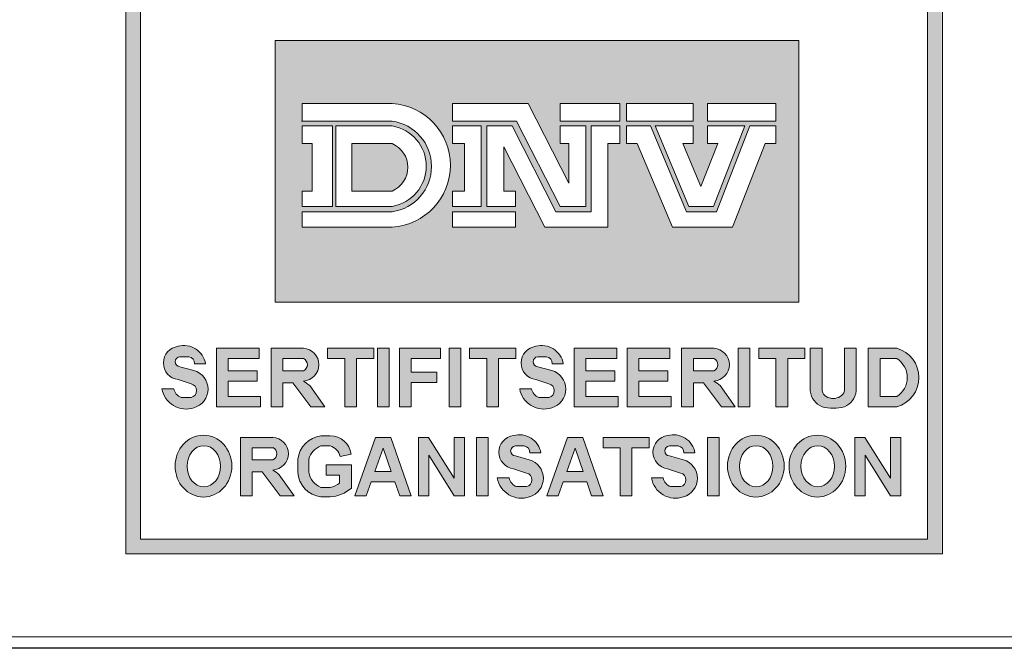
# Model space of a CAD drawing. Extents: x 0 to 5725, y 2346 to 9918.
# Drawn here: x 3628 to 4056, y 5951 to 6224 of the extents above; entities that cross this region are included whole.
import ezdxf

# ---------------------------------------------------------------- set-up
doc = ezdxf.new("R2010")
doc.units = 0
doc.header["$LTSCALE"] = 180
doc.layers.get('0').update_dxf_attribs({"linetype": 'CONTINUOUS', "lineweight": 15})
doc.layers.get('DEFPOINTS').update_dxf_attribs({"linetype": 'CONTINUOUS'})
doc.layers.add('7', color=7, linetype='CONTINUOUS', lineweight=9)

msp = doc.modelspace()

# ---------------------------------------------------------------- hatches: boundary and pattern name
h = msp.add_hatch(color=256)
h.paths.add_polyline_path([(3674.34, 5992.19), (4028.9, 5992.19), (4028.9, 6555.63), (3674.34, 6555.63)])
h.paths.add_polyline_path([(3680.8, 6549.35), (4022.68, 6549.35), (4022.68, 5998.43), (3680.8, 5998.43)], flags=16)
h.paths.add_polyline_path([(3739.32, 6457.27), (3966.91, 6457.27), (3966.91, 6230.17), (3739.32, 6230.17)], flags=0)
h.paths.add_polyline_path([(3762.25, 6516.72), (3768.61, 6516.72), (3768.61, 6482.29), (3762.25, 6482.29)], flags=0)
h.paths.add_polyline_path([(3773.36, 6492.96), (3779.54, 6492.96, 0.193416), (3784.11, 6487.74), (3790.58, 6487.74, 0.166708), (3794.31, 6490.58), (3794.31, 6493.87, 0.215513), (3788.76, 6496.66), (3780.96, 6498.87, -0.276916), (3775, 6506.07), (3775, 6508.62, -0.30971), (3784.45, 6516.62), (3787.8, 6516.62, -0.410444), (3799.04, 6506.07), (3792.69, 6506.07, 0.287848), (3788.93, 6511.11), (3784.56, 6511.11, 0.17282), (3781.14, 6508.92), (3781.14, 6506.07, 0.149252), (3784.42, 6503.87), (3793.91, 6501.21, -0.227129), (3799.92, 6495.97), (3799.92, 6491.07, -0.361306), (3789.12, 6482.29), (3783.42, 6482.29, -0.365686)], flags=0)
edge = h.paths.add_edge_path(flags=0)
edge.add_line((3808.98, 6397.32), (3808.98, 6392.34))
edge.add_line((3808.98, 6392.34), (3826.51, 6392.34))
edge.add_line((3826.51, 6392.34), (3826.51, 6374.14))
edge.add_line((3826.51, 6374.14), (3808.98, 6374.14))
edge.add_line((3808.98, 6374.14), (3808.98, 6280.95))
edge.add_arc((3808.18, 6295.6), 14.67, 273.1148, 357.5268)
edge.add_line((3822.84, 6294.96), (3822.84, 6325.48))
edge.add_line((3822.84, 6325.48), (3847.2, 6297.02))
edge.add_line((3847.2, 6297.02), (3837.88, 6297.02))
edge.add_spline(control_points=[(3837.88, 6297.02), (3837.41, 6291.39), (3836.39, 6279.09), (3823.61, 6267.27), (3809.86, 6264.12), (3804.01, 6259.39), (3800.95, 6256.91)], knot_values=[0, 0, 0, 0, 16.562309, 36.167277, 46.748047, 58.388273, 58.388273, 58.388273, 58.388273], degree=3, periodic=0)
edge.add_spline(control_points=[(3800.95, 6256.91), (3797.88, 6259.39), (3792.02, 6264.12), (3778.32, 6267.27), (3765.33, 6279.02), (3764.86, 6291.38), (3764.65, 6297.02)], knot_values=[0, 0, 0, 0, 11.640226, 22.220996, 41.825964, 58.276511, 58.276511, 58.276511, 58.276511], degree=3, periodic=0)
edge.add_line((3764.65, 6297.02), (3754.7, 6297.02))
edge.add_line((3754.7, 6297.02), (3779.05, 6325.48))
edge.add_line((3779.05, 6325.48), (3779.05, 6294.96))
edge.add_arc((3794.43, 6296.7), 15.47, 186.434, 258.4767)
edge.add_line((3791.34, 6281.54), (3791.34, 6374.14))
edge.add_line((3791.34, 6374.14), (3775.13, 6374.14))
edge.add_line((3775.13, 6374.14), (3775.13, 6392.34))
edge.add_line((3775.13, 6392.34), (3791.34, 6392.34))
edge.add_line((3791.34, 6392.34), (3791.34, 6398.04))
edge.add_arc((3800.95, 6417.11), 21.35, -67.8977, 243.2542, ccw=False)
edge = h.paths.add_edge_path(flags=0)
edge.add_ellipse((3821.12, 6499.55), major_axis=(0, 17.49), ratio=0.9018, start_angle=0, end_angle=360)
edge = h.paths.add_edge_path(flags=0)
edge.add_ellipse((3821.03, 6499.37), major_axis=(0, 11.57), ratio=0.819586, start_angle=0, end_angle=360)
h.paths.add_polyline_path([(3809.26, 6417.11, -1), (3792.63, 6417.11, -1)], flags=0)
h.paths.add_polyline_path([(3872.05, 6511.94, -0.229644), (3874.19, 6489.71, -0.854224), (3854.3, 6491.14), (3860.69, 6491.14, 0.912661), (3869.45, 6492.11, 0.1072), (3870.24, 6497.32, -2.418585)], flags=0)
edge = h.paths.add_edge_path(flags=0)
edge.add_ellipse((3864.74, 6505.37), major_axis=(0, 4.95), ratio=0.925775, start_angle=0, end_angle=360)
edge = h.paths.add_edge_path(flags=0)
edge.add_ellipse((3890.43, 6499.17), major_axis=(0, 17.07), ratio=0.635972, start_angle=0, end_angle=360)
edge = h.paths.add_edge_path(flags=0)
edge.add_ellipse((3890.56, 6499.03), major_axis=(0, 11.23), ratio=0.405573, start_angle=0, end_angle=360)
h.paths.add_polyline_path([(3910.76, 6396.99, -0.094638), (3916.46, 6392.34), (3929.29, 6392.34), (3929.29, 6374.59), (3922.11, 6374.59), (3949.06, 6297.65), (3954.49, 6297.65, -0.488058), (3905.23, 6263.15, 0.283753), (3928.61, 6297.65), (3937.2, 6297.65), (3916.66, 6356.3), (3909.7, 6336.72), (3903.62, 6354.07), (3910.92, 6374.59, 0.73349), (3894, 6374.59), (3920.95, 6297.65), (3926.29, 6297.65, -0.968796), (3850.43, 6297.65), (3855.59, 6297.65), (3882.97, 6374.59), (3874.61, 6374.59), (3874.61, 6392.34), (3887.93, 6392.34, -0.126657), (3893.63, 6396.91, -4.778688)], flags=0)
edge = h.paths.add_edge_path(flags=0)
edge.add_ellipse((3916.51, 6499.17), major_axis=(0, 17.07), ratio=0.635972, start_angle=0, end_angle=360)
h.paths.add_polyline_path([(3910.94, 6417.11, -1), (3894.32, 6417.11, -1)], flags=0)
edge = h.paths.add_edge_path(flags=0)
edge.add_ellipse((3916.65, 6499.03), major_axis=(0, 11.23), ratio=0.405573, start_angle=0, end_angle=360)
h.paths.add_polyline_path([(3888.54, 6356.12), (3909.02, 6297.65), (3867.73, 6297.65)], flags=0)
h.paths.add_polyline_path([(3934.03, 6501.36), (3934.03, 6507.79, 0.263553), (3943.66, 6516.72), (3948.8, 6516.72), (3948.8, 6482.29), (3942.01, 6482.29), (3942.01, 6506.88, -0.052112)], flags=0)
h.paths.add_polyline_path([(3895.31, 6330.71), (3901.38, 6313.36), (3896.61, 6299.93), (3884.35, 6299.93)], flags=0)
h.paths.add_polyline_path([(3739.32, 6215.11), (3966.91, 6215.11), (3966.91, 6101.42), (3739.32, 6101.42)], flags=0)
h.paths.add_polyline_path([(3750.97, 6187.73), (3790.13, 6187.73, -0.942538), (3790.13, 6134.05), (3750.97, 6134.05), (3750.97, 6140.71), (3790.13, 6140.71, 0.868907), (3790.13, 6180.07), (3750.97, 6180.07)], flags=0)
h.paths.add_polyline_path([(3750.97, 6177.96), (3764.24, 6177.96), (3764.24, 6143.06), (3750.97, 6143.06), (3750.97, 6149.72), (3755.34, 6149.72), (3755.34, 6170.3), (3750.97, 6170.3)], flags=0)
h.paths.add_polyline_path([(3765.61, 6177.96), (3790.13, 6177.96, -0.848529), (3790.13, 6143.06), (3765.61, 6143.06)], flags=0)
h.paths.add_polyline_path([(3816.36, 6187.73), (3849.22, 6187.73), (3866.95, 6153.06), (3866.95, 6170.3), (3863.17, 6170.3), (3863.17, 6177.96), (3874.28, 6177.96), (3874.28, 6143.06), (3863.08, 6143.06), (3844.15, 6180.07), (3816.36, 6180.07)], flags=0)
h.paths.add_polyline_path([(3772.65, 6170.3), (3790.13, 6170.3, -0.664711), (3790.13, 6149.72), (3772.65, 6149.72)], flags=0)
h.paths.add_polyline_path([(3816.36, 6177.96), (3828.85, 6177.96), (3828.85, 6143.06), (3816.36, 6143.06), (3816.36, 6149.72), (3821.52, 6149.72), (3821.52, 6170.3), (3816.36, 6170.3)], flags=0)
h.paths.add_polyline_path([(3831.33, 6177.96), (3842.24, 6177.96), (3861.29, 6140.71), (3876.58, 6140.71), (3876.58, 6177.96), (3889.02, 6177.96), (3889.02, 6170.3), (3883.91, 6170.3), (3883.91, 6134.05), (3856.46, 6134.05), (3838.66, 6168.85), (3838.66, 6149.72), (3843.76, 6149.72), (3843.76, 6143.06), (3831.33, 6143.06)], flags=0)
h.paths.add_polyline_path([(3863.17, 6187.73), (3889.02, 6187.73), (3889.02, 6180.07), (3863.17, 6180.07)], flags=0)
h.paths.add_polyline_path([(3891.98, 6187.73), (3920.99, 6187.73), (3920.99, 6180.07), (3891.98, 6180.07)], flags=0)
h.paths.add_polyline_path([(3816.36, 6140.71), (3843.76, 6140.71), (3843.76, 6134.05), (3816.36, 6134.05)], flags=0)
h.paths.add_polyline_path([(3891.98, 6177.96), (3902.32, 6177.96), (3918.04, 6140.71), (3931, 6140.71), (3945.6, 6177.96), (3956.83, 6177.96), (3956.83, 6170.3), (3952.25, 6170.3), (3938.04, 6134.05), (3911.92, 6134.05), (3896.62, 6170.3), (3891.98, 6170.3)], flags=0)
h.paths.add_polyline_path([(3904.35, 6177.96), (3920.99, 6177.96), (3920.99, 6170.3), (3916.45, 6170.3), (3924.32, 6151.65), (3931.63, 6170.3), (3927.18, 6170.3), (3927.18, 6177.96), (3943.43, 6177.96), (3929.75, 6143.06), (3919.08, 6143.06)], flags=0)
h.paths.add_polyline_path([(3927.18, 6187.73), (3956.83, 6187.73), (3956.83, 6180.07), (3927.18, 6180.07)], flags=0)
h.paths.add_polyline_path([(3709.04, 6074.71), (3704.19, 6074.71, 0.40319), (3701.8, 6077.72), (3697.93, 6077.72, 0.767116), (3697.1, 6073.6), (3703.77, 6071.81, -0.767116), (3704.01, 6055.6, -0.460469), (3690.1, 6063.82), (3695.29, 6063.82, 0.274448), (3698.43, 6060.05), (3702.77, 6060.05, 0.72844), (3703.26, 6065.81), (3697.12, 6067.79, -0.87671), (3697.12, 6082.25, -0.442127)], flags=0)
h.paths.add_polyline_path([(3713.77, 6081.39), (3732.38, 6081.39), (3732.38, 6076.91), (3718.92, 6076.91), (3718.92, 6071.66), (3731.47, 6071.66), (3731.47, 6067.18), (3718.92, 6067.18), (3718.92, 6060.49), (3732.99, 6060.49), (3732.99, 6056.01), (3713.77, 6056.01)], flags=0)
h.paths.add_polyline_path([(3737.49, 6081.39), (3750.82, 6081.39, -1), (3751.55, 6067.18, -0.061209), (3754.31, 6065.18), (3760.81, 6056.01), (3754.79, 6056.01), (3746.97, 6066.44), (3742.64, 6066.44), (3742.64, 6056.01), (3737.49, 6056.01)], flags=0)
h.paths.add_polyline_path([(3762.09, 6081.39), (3782.14, 6081.39), (3782.14, 6076.91), (3774.68, 6076.91), (3774.68, 6056.01), (3769.53, 6056.01), (3769.53, 6076.91), (3762.09, 6076.91)], flags=0)
h.paths.add_polyline_path([(3742.64, 6076.91), (3751.55, 6076.91, -0.668327), (3751.55, 6071.66), (3742.64, 6071.66)], flags=0)
h.paths.add_polyline_path([(3783.69, 6081.39), (3788.84, 6081.39), (3788.84, 6056.01), (3783.69, 6056.01)], flags=0)
h.paths.add_polyline_path([(3793.3, 6081.39), (3811.09, 6081.39), (3811.09, 6076.91), (3798.45, 6076.91), (3798.45, 6071.08), (3809.54, 6071.08), (3809.54, 6066.6), (3798.45, 6066.6), (3798.45, 6056.01), (3793.3, 6056.01)], flags=0)
h.paths.add_polyline_path([(3814.84, 6081.39), (3819.99, 6081.39), (3819.99, 6056.01), (3814.84, 6056.01)], flags=0)
h.paths.add_polyline_path([(3823.77, 6081.39), (3843.82, 6081.39), (3843.82, 6076.91), (3836.36, 6076.91), (3836.36, 6056.01), (3831.21, 6056.01), (3831.21, 6076.91), (3823.77, 6076.91)], flags=0)
h.paths.add_polyline_path([(3852.56, 6082.25, -0.442127), (3864.48, 6074.71), (3859.63, 6074.71, 0.40319), (3857.24, 6077.72), (3853.37, 6077.72, 0.767116), (3852.54, 6073.6), (3859.22, 6071.81, -0.767116), (3859.45, 6055.6, -0.460469), (3845.54, 6063.82), (3850.73, 6063.82, 0.274448), (3853.87, 6060.05), (3858.21, 6060.05, 0.72844), (3858.71, 6065.81), (3852.56, 6067.79, -0.87671)], flags=0)
edge = h.paths.add_edge_path(flags=0)
edge.add_ellipse((3708.14, 6030.22), major_axis=(0, 13.42), ratio=0.918856, start_angle=0, end_angle=360)
h.paths.add_polyline_path([(3724.22, 6042.72), (3737.54, 6042.72, -1), (3738.27, 6028.51, -0.061209), (3741.03, 6026.51), (3747.53, 6017.34), (3741.52, 6017.34), (3733.69, 6027.77), (3729.36, 6027.77), (3729.36, 6017.34), (3724.22, 6017.34)], flags=0)
h.paths.add_polyline_path([(3869.16, 6081.39), (3887.77, 6081.39), (3887.77, 6076.91), (3874.31, 6076.91), (3874.31, 6071.66), (3886.86, 6071.66), (3886.86, 6067.18), (3874.31, 6067.18), (3874.31, 6060.49), (3888.38, 6060.49), (3888.38, 6056.01), (3869.16, 6056.01)], flags=0)
edge = h.paths.add_edge_path(flags=0)
edge.add_ellipse((3708.3, 6030.18), major_axis=(0, 8.92), ratio=0.818565, start_angle=0, end_angle=360)
h.paths.add_polyline_path([(3759.18, 6043.33), (3763.21, 6043.33, -0.378833), (3772.31, 6035.43), (3767.58, 6034.46, 0.256998), (3763.21, 6039), (3759.18, 6039, 0.252603), (3753.94, 6033.21), (3753.94, 6027.55, 0.265606), (3759.18, 6020.99), (3763.21, 6020.99, 0.098361), (3767.26, 6022.81), (3767.26, 6026.31), (3761.43, 6026.31), (3761.43, 6030.82), (3772.4, 6030.82), (3772.4, 6020.65, -0.159102), (3763.21, 6016.82), (3759.18, 6016.82, -0.352799), (3749.11, 6027.55), (3749.11, 6033.21, -0.343539)], flags=0)
h.paths.add_polyline_path([(3729.36, 6038.24), (3738.27, 6038.24, -0.668327), (3738.27, 6032.99), (3729.36, 6032.99)], flags=0)
h.paths.add_polyline_path([(3782.93, 6042.72), (3789.54, 6042.72), (3798.38, 6017.33), (3793.44, 6017.33), (3791.33, 6023.39), (3781, 6023.39), (3778.84, 6017.33), (3773.91, 6017.33)], flags=0)
h.paths.add_polyline_path([(3892.22, 6081.39), (3910.82, 6081.39), (3910.82, 6076.91), (3897.36, 6076.91), (3897.36, 6071.66), (3909.91, 6071.66), (3909.91, 6067.18), (3897.36, 6067.18), (3897.36, 6060.49), (3911.43, 6060.49), (3911.43, 6056.01), (3892.22, 6056.01)], flags=0)
h.paths.add_polyline_path([(3801.57, 6042.72), (3805.97, 6042.72), (3817.06, 6024.96), (3817.06, 6042.72), (3821.56, 6042.72), (3821.56, 6017.34), (3817.06, 6017.34), (3806.07, 6034.94), (3806.07, 6017.34), (3801.57, 6017.34)], flags=0)
h.paths.add_polyline_path([(3786.22, 6038.08), (3789.77, 6027.9), (3782.6, 6027.9)], flags=0)
h.paths.add_polyline_path([(3826.73, 6042.72), (3831.88, 6042.72), (3831.88, 6017.34), (3826.73, 6017.34)], flags=0)
h.paths.add_polyline_path([(3915.87, 6081.39), (3929.2, 6081.39, -1), (3929.93, 6067.18, -0.061209), (3932.69, 6065.18), (3939.19, 6056.01), (3933.17, 6056.01), (3925.35, 6066.44), (3921.02, 6066.44), (3921.02, 6056.01), (3915.87, 6056.01)], flags=0)
h.paths.add_polyline_path([(3842.84, 6043.51, -0.442127), (3854.77, 6035.97), (3849.92, 6035.97, 0.40319), (3847.52, 6038.98), (3843.66, 6038.98, 0.767116), (3842.83, 6034.86), (3849.5, 6033.07, -0.767116), (3849.73, 6016.86, -0.460469), (3835.82, 6025.08), (3841.01, 6025.08, 0.274448), (3844.16, 6021.31), (3848.5, 6021.31, 0.72844), (3848.99, 6027.07), (3842.84, 6029.05, -0.87671)], flags=0)
h.paths.add_polyline_path([(3921.02, 6076.91), (3929.93, 6076.91, -0.668327), (3929.93, 6071.66), (3921.02, 6071.66)], flags=0)
h.paths.add_polyline_path([(3940.46, 6081.39), (3945.61, 6081.39), (3945.61, 6056.01), (3940.46, 6056.01)], flags=0)
h.paths.add_polyline_path([(3866.31, 6042.72), (3872.92, 6042.72), (3881.75, 6017.33), (3876.82, 6017.33), (3874.71, 6023.39), (3864.37, 6023.39), (3862.22, 6017.33), (3857.28, 6017.33)], flags=0)
h.paths.add_polyline_path([(3949.46, 6081.39), (3969.51, 6081.39), (3969.51, 6076.91), (3962.05, 6076.91), (3962.05, 6056.01), (3956.9, 6056.01), (3956.9, 6076.91), (3949.46, 6076.91)], flags=0)
h.paths.add_polyline_path([(3869.59, 6038.08), (3873.14, 6027.9), (3865.97, 6027.9)], flags=0)
h.paths.add_polyline_path([(3881.75, 6042.72), (3901.8, 6042.72), (3901.8, 6038.24), (3894.34, 6038.24), (3894.34, 6017.34), (3889.19, 6017.34), (3889.19, 6038.24), (3881.75, 6038.24)], flags=0)
h.paths.add_polyline_path([(3971.8, 6081.39), (3976.94, 6081.39), (3976.94, 6062.86, 0.210373), (3978.78, 6060.49, 0.290976), (3984.79, 6060.49, 0.210373), (3986.63, 6062.86), (3986.63, 6081.39), (3991.78, 6081.39), (3991.78, 6062.86, -0.272787), (3986.63, 6056.01, -0.138699), (3976.94, 6056.01, -0.272787), (3971.8, 6062.86)], flags=0)
h.paths.add_polyline_path([(3909.79, 6043.51, -0.442127), (3921.72, 6035.97), (3916.87, 6035.97, 0.40319), (3914.47, 6038.98), (3910.61, 6038.98, 0.767116), (3909.78, 6034.86), (3916.45, 6033.07, -0.767116), (3916.68, 6016.86, -0.460469), (3902.77, 6025.08), (3907.96, 6025.08, 0.274448), (3911.11, 6021.31), (3915.45, 6021.31, 0.72844), (3915.94, 6027.07), (3909.79, 6029.05, -0.87671)], flags=0)
h.paths.add_polyline_path([(3927.14, 6042.72), (3932.29, 6042.72), (3932.29, 6017.34), (3927.14, 6017.34)], flags=0)
h.paths.add_polyline_path([(3997, 6081.39), (4009.37, 6081.39, -0.760558), (4009.37, 6056.01), (3997, 6056.01)], flags=0)
edge = h.paths.add_edge_path(flags=0)
edge.add_ellipse((3948.15, 6030.22), major_axis=(0, 13.42), ratio=0.918856, start_angle=0, end_angle=360)
h.paths.add_polyline_path([(4002.15, 6076.91), (4009.37, 6076.91, -0.559259), (4009.37, 6060.49), (4002.15, 6060.49)], flags=0)
edge = h.paths.add_edge_path(flags=0)
edge.add_ellipse((3948.31, 6030.18), major_axis=(0, 8.92), ratio=0.818565, start_angle=0, end_angle=360)
edge = h.paths.add_edge_path(flags=0)
edge.add_ellipse((3974.91, 6030.22), major_axis=(0, 13.42), ratio=0.918856, start_angle=0, end_angle=360)
edge = h.paths.add_edge_path(flags=0)
edge.add_ellipse((3975.07, 6030.18), major_axis=(0, 8.92), ratio=0.818565, start_angle=0, end_angle=360)
h.paths.add_polyline_path([(3991.18, 6042.72), (3995.58, 6042.72), (4006.67, 6024.96), (4006.67, 6042.72), (4011.17, 6042.72), (4011.17, 6017.34), (4006.67, 6017.34), (3995.68, 6034.94), (3995.68, 6017.34), (3991.18, 6017.34)], flags=0)
h = msp.add_hatch(color=3)
h.paths.add_polyline_path([(3739.32, 6215.11), (3739.32, 6101.42), (3966.91, 6101.42), (3966.91, 6215.11)])
h.paths.add_polyline_path([(3863.17, 6187.73), (3889.02, 6187.73), (3889.02, 6180.07), (3863.17, 6180.07)], flags=16)
h.paths.add_polyline_path([(3849.22, 6187.73), (3866.95, 6153.06), (3866.95, 6170.3), (3863.17, 6170.3), (3863.17, 6177.96), (3874.28, 6177.96), (3874.28, 6143.06), (3863.08, 6143.06), (3844.15, 6180.07), (3816.36, 6180.07), (3816.36, 6187.73)], flags=16)
h.paths.add_polyline_path([(3876.58, 6177.96), (3889.02, 6177.96), (3889.02, 6170.3), (3883.91, 6170.3), (3883.91, 6134.05), (3856.46, 6134.05), (3838.66, 6168.85), (3838.66, 6149.72), (3843.76, 6149.72), (3843.76, 6143.06), (3831.33, 6143.06), (3831.33, 6177.96), (3842.24, 6177.96), (3861.29, 6140.71), (3876.58, 6140.71)], flags=16)
h.paths.add_polyline_path([(3891.98, 6187.73), (3920.99, 6187.73), (3920.99, 6180.07), (3891.98, 6180.07)], flags=16)
h.paths.add_polyline_path([(3891.98, 6177.96), (3902.32, 6177.96), (3918.04, 6140.71), (3931, 6140.71), (3945.6, 6177.96), (3956.83, 6177.96), (3956.83, 6170.3), (3952.25, 6170.3), (3938.04, 6134.05), (3911.92, 6134.05), (3896.62, 6170.3), (3891.98, 6170.3)], flags=16)
h.paths.add_polyline_path([(3828.85, 6177.96), (3828.85, 6143.06), (3816.36, 6143.06), (3816.36, 6149.72), (3821.52, 6149.72), (3821.52, 6170.3), (3816.36, 6170.3), (3816.36, 6177.96)], flags=16)
h.paths.add_polyline_path([(3904.35, 6177.96), (3920.99, 6177.96), (3920.99, 6170.3), (3916.45, 6170.3), (3924.32, 6151.65), (3931.63, 6170.3), (3927.18, 6170.3), (3927.18, 6177.96), (3943.43, 6177.96), (3929.75, 6143.06), (3919.08, 6143.06)], flags=16)
h.paths.add_polyline_path([(3790.13, 6134.05), (3750.97, 6134.05), (3750.97, 6140.71), (3790.13, 6140.71, 0.868907), (3790.13, 6180.07), (3750.97, 6180.07), (3750.97, 6187.73), (3790.13, 6187.73, -0.942538)], flags=16)
h.paths.add_polyline_path([(3843.76, 6140.71), (3843.76, 6134.05), (3816.36, 6134.05), (3816.36, 6140.71)], flags=16)
h.paths.add_polyline_path([(3927.18, 6187.73), (3956.83, 6187.73), (3956.83, 6180.07), (3927.18, 6180.07)], flags=16)
h.paths.add_polyline_path([(3790.13, 6143.06), (3765.61, 6143.06), (3765.61, 6177.96), (3790.13, 6177.96, -0.848529)], flags=16)
h.paths.add_polyline_path([(3790.13, 6149.72), (3772.65, 6149.72), (3772.65, 6170.3), (3790.13, 6170.3, -0.664711)], flags=0)
h.paths.add_polyline_path([(3764.24, 6177.96), (3764.24, 6143.06), (3750.97, 6143.06), (3750.97, 6149.72), (3755.34, 6149.72), (3755.34, 6170.3), (3750.97, 6170.3), (3750.97, 6177.96)], flags=16)
h = msp.add_hatch(color=256)
h.paths.add_polyline_path([(3702.77, 6060.05), (3698.43, 6060.05, -0.274448), (3695.29, 6063.82), (3690.1, 6063.82, 0.460469), (3704.01, 6055.6, 0.755816), (3704.01, 6071.75), (3697.93, 6073.38, -0.939415), (3697.93, 6077.72), (3701.8, 6077.72, -0.40319), (3704.19, 6074.71), (3709.04, 6074.71, 0.442127), (3697.12, 6082.25, 0.87671), (3697.12, 6067.79), (3702.77, 6065.97, -0.796527)])
h.paths.add_polyline_path([(3713.77, 6056.01), (3732.99, 6056.01), (3732.99, 6060.49), (3718.92, 6060.49), (3718.92, 6067.18), (3731.47, 6067.18), (3731.47, 6071.66), (3718.92, 6071.66), (3718.92, 6076.91), (3732.38, 6076.91), (3732.38, 6081.39), (3713.77, 6081.39)])
h.paths.add_polyline_path([(3737.49, 6056.01), (3742.64, 6056.01), (3742.64, 6066.44), (3746.97, 6066.44), (3754.79, 6056.01), (3760.81, 6056.01), (3754.31, 6065.18, 0.061209), (3751.55, 6067.18, 0.949952), (3751.55, 6081.39), (3737.49, 6081.39)])
h.paths.add_polyline_path([(3742.64, 6071.66), (3742.64, 6076.91), (3751.55, 6076.91, -0.668327), (3751.55, 6071.66)], flags=16)
h.paths.add_polyline_path([(3769.53, 6056.01), (3774.68, 6056.01), (3774.68, 6076.91), (3782.14, 6076.91), (3782.14, 6081.39), (3762.09, 6081.39), (3762.09, 6076.91), (3769.53, 6076.91)])
h.paths.add_polyline_path([(3788.84, 6081.39), (3783.69, 6081.39), (3783.69, 6056.01), (3788.84, 6056.01)])
h.paths.add_polyline_path([(3793.3, 6056.01), (3798.45, 6056.01), (3798.45, 6066.6), (3809.54, 6066.6), (3809.54, 6071.08), (3798.45, 6071.08), (3798.45, 6076.91), (3811.09, 6076.91), (3811.09, 6081.39), (3793.3, 6081.39)])
h.paths.add_polyline_path([(3814.84, 6056.01), (3819.99, 6056.01), (3819.99, 6081.39), (3814.84, 6081.39)])
h.paths.add_polyline_path([(3831.21, 6056.01), (3836.36, 6056.01), (3836.36, 6076.91), (3843.82, 6076.91), (3843.82, 6081.39), (3823.77, 6081.39), (3823.77, 6076.91), (3831.21, 6076.91)])
h.paths.add_polyline_path([(3853.37, 6077.72), (3857.24, 6077.72, -0.40319), (3859.63, 6074.71), (3864.48, 6074.71, 0.442127), (3852.56, 6082.25, 0.87671), (3852.56, 6067.79), (3858.21, 6065.97, -0.796527), (3858.21, 6060.05), (3853.87, 6060.05, -0.274448), (3850.73, 6063.82), (3845.54, 6063.82, 0.460469), (3859.45, 6055.6, 0.755816), (3859.45, 6071.75), (3853.37, 6073.38, -0.939415)])
h.paths.add_polyline_path([(3874.31, 6076.91), (3887.77, 6076.91), (3887.77, 6081.39), (3869.16, 6081.39), (3869.16, 6056.01), (3888.38, 6056.01), (3888.38, 6060.49), (3874.31, 6060.49), (3874.31, 6067.18), (3886.86, 6067.18), (3886.86, 6071.66), (3874.31, 6071.66)])
h.paths.add_polyline_path([(3897.36, 6067.18), (3909.91, 6067.18), (3909.91, 6071.66), (3897.36, 6071.66), (3897.36, 6076.91), (3910.82, 6076.91), (3910.82, 6081.39), (3892.22, 6081.39), (3892.22, 6056.01), (3911.43, 6056.01), (3911.43, 6060.49), (3897.36, 6060.49)])
h.paths.add_polyline_path([(3915.87, 6056.01), (3921.02, 6056.01), (3921.02, 6066.44), (3925.35, 6066.44), (3933.17, 6056.01), (3939.19, 6056.01), (3932.69, 6065.18, 0.061209), (3929.93, 6067.18, 0.949952), (3929.93, 6081.39), (3915.87, 6081.39)])
h.paths.add_polyline_path([(3921.02, 6071.66), (3921.02, 6076.91), (3929.93, 6076.91, -0.668327), (3929.93, 6071.66)], flags=16)
h.paths.add_polyline_path([(3945.61, 6081.39), (3940.46, 6081.39), (3940.46, 6056.01), (3945.61, 6056.01)])
h.paths.add_polyline_path([(3956.9, 6056.01), (3962.05, 6056.01), (3962.05, 6076.91), (3969.51, 6076.91), (3969.51, 6081.39), (3949.46, 6081.39), (3949.46, 6076.91), (3956.9, 6076.91)])
h.paths.add_polyline_path([(3971.8, 6062.86, 0.272787), (3976.94, 6056.01, 0.138699), (3986.63, 6056.01, 0.272787), (3991.78, 6062.86), (3991.78, 6081.39), (3986.63, 6081.39), (3986.63, 6062.86, -0.210373), (3984.79, 6060.49, -0.290976), (3978.78, 6060.49, -0.210373), (3976.94, 6062.86), (3976.94, 6081.39), (3971.8, 6081.39)])
h.paths.add_polyline_path([(3997, 6056.01), (4009.37, 6056.01, 0.760558), (4009.37, 6081.39), (3997, 6081.39)])
h.paths.add_polyline_path([(4002.15, 6076.91), (4009.37, 6076.91, -0.559259), (4009.37, 6060.49), (4002.15, 6060.49)], flags=16)
h = msp.add_hatch(color=256)
edge = h.paths.add_edge_path()
edge.add_ellipse((3708.14, 6030.22), major_axis=(0, 13.42), ratio=0.918856, start_angle=0, end_angle=360)
edge = h.paths.add_edge_path(flags=16)
edge.add_ellipse((3708.3, 6030.18), major_axis=(0, 8.92), ratio=0.818565, start_angle=0, end_angle=360)
h.paths.add_polyline_path([(3724.22, 6017.34), (3729.36, 6017.34), (3729.36, 6027.77), (3733.69, 6027.77), (3741.52, 6017.34), (3747.53, 6017.34), (3741.03, 6026.51, 0.061209), (3738.27, 6028.51, 0.949952), (3738.27, 6042.72), (3724.22, 6042.72)])
h.paths.add_polyline_path([(3729.36, 6038.24), (3738.27, 6038.24, -0.668327), (3738.27, 6032.99), (3729.36, 6032.99)], flags=16)
h.paths.add_polyline_path([(3753.94, 6033.21, -0.252603), (3759.18, 6039), (3763.21, 6039, -0.256998), (3767.58, 6034.46), (3772.31, 6035.43, 0.378833), (3763.21, 6043.33), (3759.18, 6043.33, 0.343539), (3749.11, 6033.21), (3749.11, 6027.55, 0.352799), (3759.18, 6016.82), (3763.21, 6016.82, 0.159102), (3772.4, 6020.65), (3772.4, 6030.82), (3761.43, 6030.82), (3761.43, 6026.31), (3767.26, 6026.31), (3767.26, 6022.81, -0.098361), (3763.21, 6020.99), (3759.18, 6020.99, -0.265606), (3753.94, 6027.55)])
h.paths.add_polyline_path([(3773.91, 6017.33), (3778.84, 6017.33), (3781, 6023.39), (3791.33, 6023.39), (3793.44, 6017.33), (3798.38, 6017.33), (3789.54, 6042.72), (3782.93, 6042.72)])
h.paths.add_polyline_path([(3786.22, 6038.08), (3789.77, 6027.9), (3782.6, 6027.9)], flags=16)
h.paths.add_polyline_path([(3801.57, 6017.34), (3806.07, 6017.34), (3806.07, 6034.94), (3817.06, 6017.34), (3821.56, 6017.34), (3821.56, 6042.72), (3817.06, 6042.72), (3817.06, 6024.96), (3805.97, 6042.72), (3801.57, 6042.72)])
h.paths.add_polyline_path([(3831.88, 6042.72), (3826.73, 6042.72), (3826.73, 6017.34), (3831.88, 6017.34)])
h.paths.add_polyline_path([(3843.66, 6038.98), (3847.52, 6038.98, -0.40319), (3849.92, 6035.97), (3854.77, 6035.97, 0.442127), (3842.84, 6043.51, 0.87671), (3842.84, 6029.05), (3848.5, 6027.23, -0.796527), (3848.5, 6021.31), (3844.16, 6021.31, -0.274448), (3841.01, 6025.08), (3835.82, 6025.08, 0.460469), (3849.73, 6016.86, 0.755816), (3849.73, 6033.01), (3843.66, 6034.64, -0.939415)])
h.paths.add_polyline_path([(3857.28, 6017.33), (3862.22, 6017.33), (3864.37, 6023.39), (3874.71, 6023.39), (3876.82, 6017.33), (3881.75, 6017.33), (3872.92, 6042.72), (3866.31, 6042.72)])
h.paths.add_polyline_path([(3869.59, 6038.08), (3873.14, 6027.9), (3865.97, 6027.9)], flags=16)
h.paths.add_polyline_path([(3894.34, 6038.24), (3901.8, 6038.24), (3901.8, 6042.72), (3881.75, 6042.72), (3881.75, 6038.24), (3889.19, 6038.24), (3889.19, 6017.34), (3894.34, 6017.34)])
h.paths.add_polyline_path([(3909.79, 6029.05), (3915.45, 6027.23, -0.796527), (3915.45, 6021.31), (3911.11, 6021.31, -0.274448), (3907.96, 6025.08), (3902.77, 6025.08, 0.460469), (3916.68, 6016.86, 0.755816), (3916.68, 6033.01), (3910.61, 6034.64, -0.939415), (3910.61, 6038.98), (3914.47, 6038.98, -0.40319), (3916.87, 6035.97), (3921.72, 6035.97, 0.442127), (3909.79, 6043.51, 0.87671)])
h.paths.add_polyline_path([(3932.29, 6042.72), (3927.14, 6042.72), (3927.14, 6017.34), (3932.29, 6017.34)])
h = msp.add_hatch(color=256)
edge = h.paths.add_edge_path()
edge.add_ellipse((3948.15, 6030.22), major_axis=(0, 13.42), ratio=0.918856, start_angle=0, end_angle=360)
edge = h.paths.add_edge_path(flags=16)
edge.add_ellipse((3948.31, 6030.18), major_axis=(0, 8.92), ratio=0.818565, start_angle=0, end_angle=360)
edge = h.paths.add_edge_path()
edge.add_ellipse((3974.91, 6030.22), major_axis=(0, 13.42), ratio=0.918856, start_angle=0, end_angle=360)
edge = h.paths.add_edge_path(flags=16)
edge.add_ellipse((3975.07, 6030.18), major_axis=(0, 8.92), ratio=0.818565, start_angle=0, end_angle=360)
h.paths.add_polyline_path([(3991.18, 6017.34), (3995.68, 6017.34), (3995.68, 6034.94), (4006.67, 6017.34), (4011.17, 6017.34), (4011.17, 6042.72), (4006.67, 6042.72), (4006.67, 6024.96), (3995.58, 6042.72), (3991.18, 6042.72)])

# ---------------------------------------------------------------- linework, layer by layer
for p, q in [((3674.34, 5992.19), (3674.34, 6555.63)), ((4029.2, 6076.1), (4029.2, 6556.1)), ((3680.8, 6549.35), (3680.8, 5998.43)), ((4022.68, 6549.35), (4022.68, 5998.43)), ((3713.77, 6081.39), (3732.38, 6081.39)), ((3713.77, 6081.39), (3713.77, 6056.01)), ((3732.38, 6081.39), (3732.38, 6076.91)), ((3737.49, 6081.39), (3751.55, 6081.39)), ((3737.49, 6081.39), (3737.49, 6056.01)), ((3762.09, 6081.39), (3782.14, 6081.39)), ((3762.09, 6081.39), (3762.09, 6076.91)), ((3782.14, 6081.39), (3782.14, 6076.91)), ((3783.69, 6081.39), (3788.84, 6081.39)), ((3783.69, 6081.39), (3783.69, 6056.01)), ((3793.3, 6081.39), (3811.09, 6081.39)), ((3793.3, 6081.39), (3793.3, 6056.01)), ((3814.84, 6081.39), (3819.99, 6081.39)), ((3814.84, 6081.39), (3819.99, 6081.39)), ((3814.84, 6081.39), (3814.84, 6056.01)), ((3823.77, 6081.39), (3843.82, 6081.39)), ((3823.77, 6081.39), (3843.82, 6081.39)), ((3823.77, 6081.39), (3823.77, 6076.91)), ((3843.82, 6081.39), (3843.82, 6076.91)), ((3869.16, 6081.39), (3887.77, 6081.39)), ((3869.16, 6081.39), (3887.77, 6081.39)), ((3869.16, 6081.39), (3869.16, 6056.01)), ((3887.77, 6081.39), (3887.77, 6076.91)), ((3892.22, 6081.39), (3910.82, 6081.39)), ((3892.22, 6081.39), (3910.82, 6081.39)), ((3892.22, 6081.39), (3892.22, 6056.01)), ((3910.82, 6081.39), (3910.82, 6076.91)), ((3915.87, 6081.39), (3929.93, 6081.39)), ((3915.87, 6081.39), (3929.93, 6081.39)), ((3915.87, 6081.39), (3915.87, 6056.01)), ((3940.46, 6081.39), (3945.61, 6081.39)), ((3940.46, 6081.39), (3945.61, 6081.39)), ((3940.46, 6081.39), (3940.46, 6056.01)), ((3949.46, 6081.39), (3969.51, 6081.39)), ((3949.46, 6081.39), (3969.51, 6081.39)), ((3949.46, 6081.39), (3949.46, 6076.91)), ((3969.51, 6081.39), (3969.51, 6076.91)), ((3971.8, 6081.39), (3976.94, 6081.39)), ((3971.8, 6081.39), (3971.8, 6062.86)), ((3986.63, 6081.39), (3991.78, 6081.39)), ((3986.63, 6081.39), (3986.63, 6062.86)), ((3997, 6081.39), (4009.37, 6081.39)), ((3997, 6081.39), (3997, 6056.01)), ((3697.93, 6077.72), (3701.8, 6077.72)), ((3718.92, 6076.91), (3732.38, 6076.91)), ((3718.92, 6076.91), (3718.92, 6071.66)), ((3742.64, 6076.91), (3751.55, 6076.91)), ((3762.09, 6076.91), (3769.53, 6076.91)), ((3769.53, 6076.91), (3769.53, 6056.01)), ((3774.68, 6076.91), (3782.14, 6076.91)), ((3798.45, 6076.91), (3811.09, 6076.91)), ((3823.77, 6076.91), (3831.21, 6076.91)), ((3823.77, 6076.91), (3831.21, 6076.91)), ((3831.21, 6076.91), (3831.21, 6056.01)), ((3836.36, 6076.91), (3843.82, 6076.91)), ((3836.36, 6076.91), (3843.82, 6076.91)), ((3853.37, 6077.72), (3857.24, 6077.72)), ((3874.31, 6076.91), (3887.77, 6076.91)), ((3874.31, 6076.91), (3887.77, 6076.91)), ((3874.31, 6076.91), (3874.31, 6071.66)), ((3897.36, 6076.91), (3910.82, 6076.91)), ((3897.36, 6076.91), (3910.82, 6076.91)), ((3897.36, 6076.91), (3897.36, 6071.66)), ((3921.02, 6076.91), (3929.93, 6076.91)), ((3949.46, 6076.91), (3956.9, 6076.91)), ((3949.46, 6076.91), (3956.9, 6076.91)), ((3956.9, 6076.91), (3956.9, 6056.01)), ((3962.05, 6076.91), (3969.51, 6076.91)), ((3962.05, 6076.91), (3969.51, 6076.91)), ((4002.15, 6076.91), (4009.37, 6076.91)), ((3697.93, 6073.38), (3704.01, 6071.75)), ((3704.19, 6074.71), (3709.04, 6074.71)), ((3718.92, 6071.66), (3731.47, 6071.66)), ((3731.47, 6071.66), (3731.47, 6067.18)), ((3742.64, 6071.66), (3751.55, 6071.66)), ((3853.37, 6073.38), (3859.45, 6071.75)), ((3859.63, 6074.71), (3864.48, 6074.71)), ((3874.31, 6071.66), (3886.86, 6071.66)), ((3886.86, 6071.66), (3886.86, 6067.18)), ((3897.36, 6071.66), (3909.91, 6071.66)), ((3909.91, 6071.66), (3909.91, 6067.18)), ((3921.02, 6071.66), (3929.93, 6071.66)), ((3697.12, 6067.79), (3702.77, 6065.97)), ((3718.92, 6067.18), (3731.47, 6067.18)), ((3718.92, 6067.18), (3718.92, 6060.49)), ((3798.45, 6071.08), (3809.54, 6071.08)), ((3852.56, 6067.79), (3858.21, 6065.97)), ((3874.31, 6067.18), (3886.86, 6067.18)), ((3874.31, 6067.18), (3874.31, 6060.49)), ((3897.36, 6067.18), (3909.91, 6067.18)), ((3897.36, 6067.18), (3897.36, 6060.49)), ((3690.1, 6063.82), (3695.29, 6063.82)), ((3746.97, 6066.44), (3742.64, 6066.44)), ((3754.79, 6056.01), (3746.97, 6066.44)), ((3760.81, 6056.01), (3754.31, 6065.18)), ((3845.54, 6063.82), (3850.73, 6063.82)), ((3925.35, 6066.44), (3921.02, 6066.44)), ((3933.17, 6056.01), (3925.35, 6066.44)), ((3939.19, 6056.01), (3932.69, 6065.18)), ((3702.77, 6060.05), (3698.43, 6060.05)), ((3718.92, 6060.49), (3732.99, 6060.49)), ((3732.99, 6060.49), (3732.99, 6056.01)), ((3858.21, 6060.05), (3853.87, 6060.05)), ((3874.31, 6060.49), (3888.38, 6060.49)), ((3888.38, 6060.49), (3888.38, 6056.01)), ((3897.36, 6060.49), (3911.43, 6060.49)), ((3911.43, 6060.49), (3911.43, 6056.01)), ((4002.15, 6060.49), (4009.37, 6060.49)), ((3713.77, 6056.01), (3732.99, 6056.01)), ((3737.49, 6056.01), (3742.64, 6056.01)), ((3754.79, 6056.01), (3760.81, 6056.01)), ((3769.53, 6056.01), (3774.68, 6056.01)), ((3783.69, 6056.01), (3788.84, 6056.01)), ((3793.3, 6056.01), (3798.45, 6056.01)), ((3814.84, 6056.01), (3819.99, 6056.01)), ((3831.21, 6056.01), (3836.36, 6056.01)), ((3869.16, 6056.01), (3888.38, 6056.01)), ((3892.22, 6056.01), (3911.43, 6056.01)), ((3915.87, 6056.01), (3921.02, 6056.01)), ((3933.17, 6056.01), (3939.19, 6056.01)), ((3940.46, 6056.01), (3945.61, 6056.01)), ((3956.9, 6056.01), (3962.05, 6056.01)), ((3997, 6056.01), (4009.37, 6056.01)), ((3724.22, 6042.72), (3738.27, 6042.72)), ((3724.22, 6042.72), (3724.22, 6017.34)), ((3759.18, 6043.33), (3763.21, 6043.33)), ((3782.93, 6042.72), (3773.91, 6017.33)), ((3782.93, 6042.72), (3789.54, 6042.72)), ((3789.54, 6042.72), (3798.38, 6017.33)), ((3801.57, 6042.72), (3801.57, 6017.34)), ((3801.57, 6042.72), (3805.97, 6042.72)), ((3805.97, 6042.72), (3817.06, 6024.96)), ((3817.06, 6042.72), (3817.06, 6024.96)), ((3817.06, 6042.72), (3821.56, 6042.72)), ((3826.73, 6042.72), (3831.88, 6042.72)), ((3826.73, 6042.72), (3831.88, 6042.72)), ((3826.73, 6042.72), (3826.73, 6017.34)), ((3866.31, 6042.72), (3857.28, 6017.33)), ((3866.31, 6042.72), (3872.92, 6042.72)), ((3872.92, 6042.72), (3881.75, 6017.33)), ((3881.75, 6042.72), (3901.8, 6042.72)), ((3881.75, 6042.72), (3901.8, 6042.72)), ((3881.75, 6042.72), (3881.75, 6038.24)), ((3901.8, 6042.72), (3901.8, 6038.24)), ((3927.14, 6042.72), (3932.29, 6042.72)), ((3927.14, 6042.72), (3932.29, 6042.72)), ((3927.14, 6042.72), (3927.14, 6017.34)), ((3991.18, 6042.72), (3991.18, 6017.34)), ((3991.18, 6042.72), (3995.58, 6042.72)), ((3995.58, 6042.72), (4006.67, 6024.96)), ((4006.67, 6042.72), (4006.67, 6024.96)), ((4006.67, 6042.72), (4011.17, 6042.72)), ((3729.36, 6038.24), (3738.27, 6038.24)), ((3759.18, 6039), (3763.21, 6039)), ((3786.22, 6038.08), (3782.6, 6027.9)), ((3786.22, 6038.08), (3789.77, 6027.9)), ((3843.66, 6038.98), (3847.52, 6038.98)), ((3869.59, 6038.08), (3865.97, 6027.9)), ((3869.59, 6038.08), (3873.14, 6027.9)), ((3881.75, 6038.24), (3889.19, 6038.24)), ((3881.75, 6038.24), (3889.19, 6038.24)), ((3889.19, 6038.24), (3889.19, 6017.34)), ((3894.34, 6038.24), (3901.8, 6038.24)), ((3894.34, 6038.24), (3901.8, 6038.24)), ((3910.61, 6038.98), (3914.47, 6038.98)), ((3729.36, 6032.99), (3738.27, 6032.99)), ((3749.11, 6033.21), (3749.11, 6027.55)), ((3753.94, 6033.21), (3753.94, 6027.55)), ((3767.58, 6034.46), (3772.31, 6035.43)), ((3806.07, 6034.94), (3817.06, 6017.34)), ((3843.66, 6034.64), (3849.73, 6033.01)), ((3849.92, 6035.97), (3854.77, 6035.97)), ((3910.61, 6034.64), (3916.68, 6033.01)), ((3916.87, 6035.97), (3921.72, 6035.97)), ((3995.68, 6034.94), (4006.67, 6017.34)), ((3761.43, 6030.82), (3772.4, 6030.82)), ((3761.43, 6030.82), (3761.43, 6026.31)), ((3772.4, 6030.82), (3772.4, 6020.65)), ((3842.84, 6029.05), (3848.5, 6027.23)), ((3909.79, 6029.05), (3915.45, 6027.23)), ((3733.69, 6027.77), (3729.36, 6027.77)), ((3741.52, 6017.34), (3733.69, 6027.77)), ((3747.53, 6017.34), (3741.03, 6026.51)), ((3761.43, 6026.31), (3767.26, 6026.31)), ((3767.26, 6026.31), (3767.26, 6022.81)), ((3782.6, 6027.9), (3789.77, 6027.9)), ((3835.82, 6025.08), (3841.01, 6025.08)), ((3865.97, 6027.9), (3873.14, 6027.9)), ((3902.77, 6025.08), (3907.96, 6025.08)), ((3759.18, 6020.99), (3763.21, 6020.99)), ((3781, 6023.39), (3778.84, 6017.33)), ((3781, 6023.39), (3791.33, 6023.39)), ((3791.33, 6023.39), (3793.44, 6017.33)), ((3848.5, 6021.31), (3844.16, 6021.31)), ((3864.37, 6023.39), (3862.22, 6017.33)), ((3864.37, 6023.39), (3874.71, 6023.39)), ((3874.71, 6023.39), (3876.82, 6017.33)), ((3915.45, 6021.31), (3911.11, 6021.31)), ((3724.22, 6017.34), (3729.36, 6017.34)), ((3741.52, 6017.34), (3747.53, 6017.34)), ((3759.18, 6016.82), (3763.21, 6016.82)), ((3773.91, 6017.33), (3778.84, 6017.33)), ((3793.44, 6017.33), (3798.38, 6017.33)), ((3801.57, 6017.34), (3806.07, 6017.34)), ((3817.06, 6017.34), (3821.56, 6017.34)), ((3826.73, 6017.34), (3831.88, 6017.34)), ((3857.28, 6017.33), (3862.22, 6017.33)), ((3876.82, 6017.33), (3881.75, 6017.33)), ((3889.19, 6017.34), (3894.34, 6017.34)), ((3927.14, 6017.34), (3932.29, 6017.34)), ((3991.18, 6017.34), (3995.68, 6017.34)), ((4006.67, 6017.34), (4011.17, 6017.34)), ((3680.8, 5998.43), (4022.68, 5998.43)), ((4028.9, 5992.19), (3674.34, 5992.19)), ((290.42, 5956.1), (5720.2, 5956.1))]:
    msp.add_line(p, q)
at = {"color": 3}
for p, q in [((3739.32, 6215.11), (3739.32, 6101.42)), ((3739.32, 6215.11), (3966.91, 6215.11)), ((3966.91, 6215.11), (3966.91, 6101.42)), ((3750.97, 6187.73), (3790.13, 6187.73)), ((3750.97, 6187.73), (3750.97, 6180.07)), ((3816.36, 6187.73), (3849.22, 6187.73)), ((3816.36, 6187.73), (3816.36, 6180.07)), ((3849.22, 6187.73), (3866.95, 6153.06)), ((3863.17, 6187.73), (3889.02, 6187.73)), ((3863.17, 6187.73), (3863.17, 6180.07)), ((3889.02, 6187.73), (3889.02, 6180.07)), ((3891.98, 6187.73), (3920.99, 6187.73)), ((3891.98, 6187.73), (3891.98, 6180.07)), ((3920.99, 6187.73), (3920.99, 6180.07)), ((3927.18, 6187.73), (3956.83, 6187.73)), ((3927.18, 6187.73), (3927.18, 6180.07)), ((3956.83, 6187.73), (3956.83, 6180.07)), ((3750.68, 6180.07), (3790.13, 6180.07)), ((3816.36, 6180.07), (3844.15, 6180.07)), ((3844.15, 6180.07), (3863.08, 6143.06)), ((3863.17, 6180.07), (3889.02, 6180.07)), ((3891.98, 6180.07), (3920.99, 6180.07)), ((3927.18, 6180.07), (3956.83, 6180.07)), ((3750.97, 6177.96), (3750.97, 6170.3)), ((3750.97, 6177.96), (3764.24, 6177.96)), ((3764.24, 6177.96), (3764.24, 6143.06)), ((3765.61, 6177.96), (3790.13, 6177.96)), ((3765.61, 6177.96), (3765.61, 6143.06)), ((3816.36, 6177.96), (3828.85, 6177.96)), ((3816.36, 6177.96), (3816.36, 6170.3)), ((3828.85, 6177.96), (3828.85, 6143.06)), ((3831.33, 6177.96), (3842.24, 6177.96)), ((3831.33, 6177.96), (3831.33, 6143.06)), ((3842.24, 6177.96), (3861.29, 6140.71)), ((3863.17, 6177.96), (3874.28, 6177.96)), ((3863.17, 6177.96), (3863.17, 6170.3)), ((3874.28, 6177.96), (3874.28, 6143.06)), ((3876.58, 6177.96), (3889.02, 6177.96)), ((3876.58, 6177.96), (3876.58, 6140.71)), ((3889.02, 6177.96), (3889.02, 6170.3)), ((3891.98, 6177.96), (3902.32, 6177.96)), ((3891.98, 6177.96), (3891.98, 6170.3)), ((3902.32, 6177.96), (3918.04, 6140.71)), ((3904.35, 6177.96), (3920.99, 6177.96)), ((3904.35, 6177.96), (3919.08, 6143.06)), ((3920.99, 6177.96), (3920.99, 6170.3)), ((3927.18, 6177.96), (3943.43, 6177.96)), ((3927.18, 6177.96), (3927.18, 6170.3)), ((3943.43, 6177.96), (3929.75, 6143.06)), ((3945.6, 6177.96), (3931, 6140.71)), ((3945.6, 6177.96), (3956.83, 6177.96)), ((3956.83, 6177.96), (3956.83, 6170.3)), ((3750.97, 6170.3), (3755.34, 6170.3)), ((3755.34, 6170.3), (3755.34, 6149.72)), ((3755.34, 6170.3), (3755.34, 6149.72)), ((3772.65, 6170.3), (3790.13, 6170.3)), ((3772.65, 6170.3), (3772.65, 6149.72)), ((3816.36, 6170.3), (3821.52, 6170.3)), ((3821.52, 6170.3), (3821.52, 6149.72)), ((3863.17, 6170.3), (3866.95, 6170.3)), ((3866.95, 6170.3), (3866.95, 6153.06)), ((3883.91, 6170.3), (3889.02, 6170.3)), ((3883.91, 6170.3), (3883.91, 6134.05)), ((3891.98, 6170.3), (3896.62, 6170.3)), ((3896.62, 6170.3), (3911.92, 6134.05)), ((3916.45, 6170.3), (3920.99, 6170.3)), ((3916.45, 6170.3), (3924.32, 6151.65)), ((3931.63, 6170.3), (3924.32, 6151.65)), ((3927.18, 6170.3), (3931.63, 6170.3)), ((3952.25, 6170.3), (3938.04, 6134.05)), ((3952.25, 6170.3), (3956.83, 6170.3)), ((3838.66, 6168.85), (3838.66, 6149.72)), ((3838.66, 6168.85), (3856.46, 6134.05)), ((3750.97, 6149.72), (3750.97, 6143.06)), ((3750.97, 6149.72), (3755.34, 6149.72)), ((3772.65, 6149.72), (3790.13, 6149.72)), ((3816.36, 6149.72), (3821.52, 6149.72)), ((3816.36, 6149.72), (3816.36, 6143.06)), ((3838.66, 6149.72), (3843.76, 6149.72)), ((3843.76, 6149.72), (3843.76, 6143.06)), ((3750.97, 6143.06), (3764.24, 6143.06)), ((3750.97, 6140.71), (3750.97, 6134.05)), ((3750.97, 6140.71), (3790.13, 6140.71)), ((3765.61, 6143.06), (3790.13, 6143.06)), ((3816.36, 6143.06), (3828.85, 6143.06)), ((3816.36, 6140.71), (3843.76, 6140.71)), ((3816.36, 6140.71), (3816.36, 6134.05)), ((3831.33, 6143.06), (3843.76, 6143.06)), ((3843.76, 6140.71), (3843.76, 6134.05)), ((3861.29, 6140.71), (3876.58, 6140.71)), ((3863.08, 6143.06), (3874.28, 6143.06)), ((3918.04, 6140.71), (3931, 6140.71)), ((3919.08, 6143.06), (3929.75, 6143.06)), ((3750.97, 6134.05), (3790.13, 6134.05)), ((3816.36, 6134.05), (3843.76, 6134.05)), ((3856.46, 6134.05), (3883.91, 6134.05)), ((3911.92, 6134.05), (3938.04, 6134.05)), ((3739.32, 6101.42), (3966.91, 6101.42))]:
    msp.add_line(p, q, dxfattribs=at)
at = {"color": 0}
for p, q in [((3788.84, 6081.39), (3788.84, 6056.01)), ((3811.09, 6081.39), (3811.09, 6076.91)), ((3819.99, 6081.39), (3819.99, 6056.01)), ((3945.61, 6081.39), (3945.61, 6056.01)), ((3976.94, 6081.39), (3976.94, 6062.86)), ((3991.78, 6081.39), (3991.78, 6062.86)), ((3742.64, 6076.91), (3742.64, 6071.66)), ((3774.68, 6076.91), (3774.68, 6056.01)), ((3798.45, 6076.91), (3798.45, 6071.08)), ((3836.36, 6076.91), (3836.36, 6056.01)), ((3921.02, 6076.91), (3921.02, 6071.66)), ((3962.05, 6076.91), (3962.05, 6056.01)), ((4002.15, 6076.91), (4002.15, 6060.49)), ((3809.54, 6071.08), (3809.54, 6066.6)), ((3742.64, 6066.44), (3742.64, 6056.01)), ((3798.45, 6066.6), (3809.54, 6066.6)), ((3798.45, 6066.6), (3798.45, 6056.01)), ((3921.02, 6066.44), (3921.02, 6056.01)), ((3821.56, 6042.72), (3821.56, 6017.34)), ((3831.88, 6042.72), (3831.88, 6017.34)), ((3932.29, 6042.72), (3932.29, 6017.34)), ((4011.17, 6042.72), (4011.17, 6017.34)), ((3729.36, 6038.24), (3729.36, 6032.99)), ((3894.34, 6038.24), (3894.34, 6017.34)), ((3806.07, 6034.94), (3806.07, 6017.34)), ((3995.68, 6034.94), (3995.68, 6017.34)), ((3729.36, 6027.77), (3729.36, 6017.34))]:
    msp.add_line(p, q, dxfattribs=at)
at = {"color": 3}
for centre, radius, start, end in [((3788.54, 6160.89), 26.89, 273.3887, 86.6113), ((3787.35, 6160.39), 19.88, 278.0248, 81.9752), ((3787.25, 6160.51), 17.69, 279.3689, 80.6311), ((3785.81, 6160.01), 11.16, 292.7752, 67.2248)]:
    msp.add_arc(centre, radius, start, end, dxfattribs=at)
for centre, radius, start, end in [((3698.07, 6075.02), 7.3, 97.5172, 262.4828), ((3699.64, 6073.06), 9.54, 9.9602, 105.3663), ((3751.18, 6074.28), 7.12, 272.9405, 87.0595), ((3853.51, 6075.02), 7.3, 97.5172, 262.4828), ((3855.09, 6073.06), 9.54, 9.9602, 105.3663), ((3929.56, 6074.28), 7.12, 272.9405, 87.0595), ((4005.86, 6068.7), 13.17, 285.4898, 74.5102), ((3698.07, 6075.55), 2.17, 93.5785, 266.4215), ((3701.43, 6074.97), 2.77, 354.5743, 82.4096), ((3750.46, 6074.28), 2.84, 292.4883, 67.5117), ((3853.51, 6075.55), 2.17, 93.5785, 266.4215), ((3856.87, 6074.97), 2.77, 354.5743, 82.4096), ((3928.84, 6074.28), 2.84, 292.4883, 67.5117), ((4004.33, 6068.7), 9.64, 301.567, 58.433), ((3701.72, 6063.67), 8.39, 285.8349, 74.1651), ((3857.16, 6063.67), 8.39, 285.8349, 74.1651), ((3744.79, 6054.94), 13.97, 47.0949, 61.1056), ((3923.18, 6054.94), 13.97, 47.0949, 61.1056), ((3700.57, 6065.66), 10.63, 189.9714, 288.8698), ((3700.04, 6064.58), 4.81, 189.1192, 250.5066), ((3702.09, 6063.01), 3.04, 282.9235, 77.0765), ((3856.01, 6065.66), 10.63, 189.9714, 288.8698), ((3855.48, 6064.58), 4.81, 189.1192, 250.5066), ((3857.53, 6063.01), 3.04, 282.9235, 77.0765), ((3980.19, 6063.8), 8.44, 186.3907, 247.4239), ((3980.56, 6063.76), 3.73, 193.9748, 241.4959), ((3983.01, 6063.76), 3.73, 298.5041, 346.0252), ((3983.39, 6063.8), 8.44, 292.5761, 353.6093), ((3981.79, 6065.21), 5.6, 237.5526, 302.4474), ((3981.79, 6073.13), 17.8, 254.207, 285.793), ((3737.9, 6035.62), 7.12, 272.9405, 87.0595), ((3760.64, 6031.81), 11.62, 97.2169, 173.0553), ((3763.3, 6034.23), 9.09, 7.5684, 90.5617), ((3843.8, 6036.28), 7.3, 97.5172, 262.4828), ((3845.37, 6034.32), 9.54, 9.9602, 105.3663), ((3910.75, 6036.28), 7.3, 97.5172, 262.4828), ((3912.32, 6034.32), 9.54, 9.9602, 105.3663), ((3737.18, 6035.62), 2.84, 292.4883, 67.5117), ((3761.92, 6031.25), 8.22, 109.4849, 166.191), ((3761.27, 6032.76), 6.53, 15.1007, 72.7526), ((3843.79, 6036.81), 2.17, 93.5785, 266.4215), ((3847.16, 6036.23), 2.77, 354.5743, 82.4096), ((3910.74, 6036.81), 2.17, 93.5785, 266.4215), ((3914.11, 6036.23), 2.77, 354.5743, 82.4096), ((3847.44, 6024.93), 8.39, 285.8349, 74.1651), ((3914.39, 6024.93), 8.39, 285.8349, 74.1651), ((3731.52, 6016.28), 13.97, 47.0949, 61.1056), ((3760.79, 6028.43), 11.72, 184.3363, 262.0675), ((3762.29, 6028.85), 8.46, 188.8909, 248.3895), ((3846.3, 6026.92), 10.63, 189.9714, 288.8698), ((3845.76, 6025.84), 4.81, 189.1192, 250.5066), ((3847.82, 6024.27), 3.04, 282.9235, 77.0765), ((3913.25, 6026.92), 10.63, 189.9714, 288.8698), ((3912.71, 6025.84), 4.81, 189.1192, 250.5066), ((3914.77, 6024.27), 3.04, 282.9235, 77.0765), ((3760.65, 6032.09), 11.39, 282.9745, 305.445), ((3761.95, 6032.81), 16.03, 274.5146, 310.675)]:
    msp.add_arc(centre, radius, start, end)
for centre, major_axis, ratio in [((3708.14, 6030.22), (0, 13.42), 0.918856), ((3948.15, 6030.22), (0, 13.42), 0.918856), ((3974.91, 6030.22), (0, 13.42), 0.918856), ((3708.3, 6030.18), (0, 8.92), 0.818565), ((3948.31, 6030.18), (0, 8.92), 0.818565), ((3975.07, 6030.18), (0, 8.92), 0.818565)]:
    msp.add_ellipse(centre, major_axis=major_axis, ratio=ratio)
at = {"layer": '7'}
for p, q in [((3674.34, 5992.19), (3674.34, 6556.1)), ((4029.2, 6556.1), (4029.2, 5992.19)), ((4029.2, 5992.19), (3674.34, 5992.19))]:
    msp.add_line(p, q, dxfattribs=at)
at = {"layer": 'DEFPOINTS'}
msp.add_line((5725.2, 5951.1), (0, 5951.1), dxfattribs=at)

doc.saveas('drawing.dxf')
